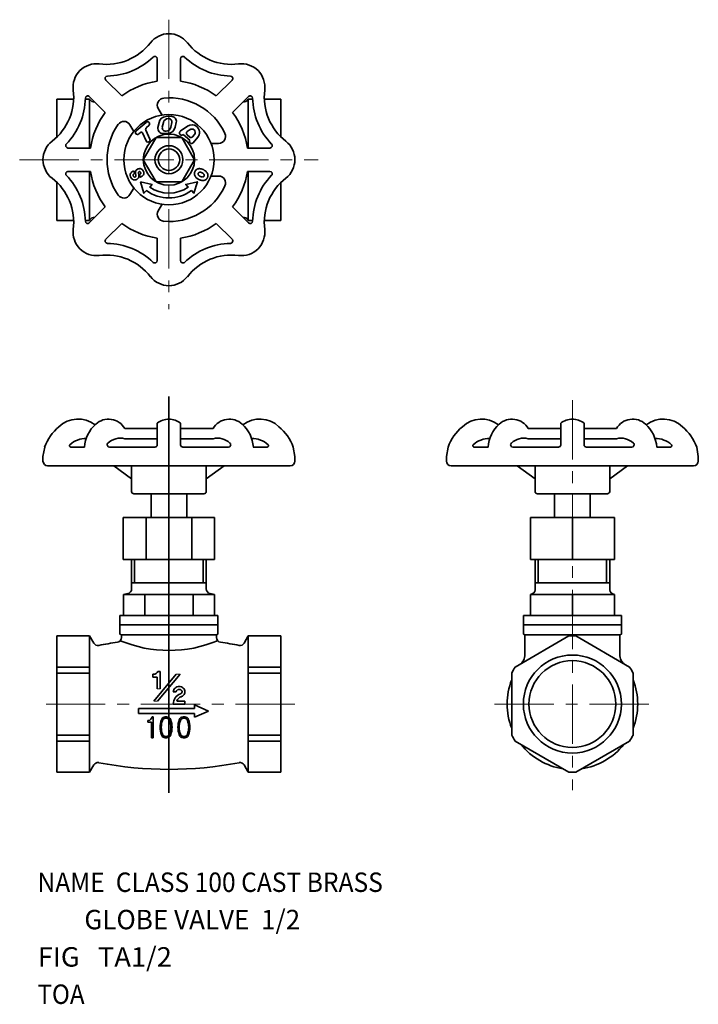
# Model space of a CAD drawing. Units: millimetres. Extents: x 61 to 206, y 156 to 367.
import ezdxf
from ezdxf.enums import TextEntityAlignment as Align

# ---------------------------------------------------------------- set-up
doc = ezdxf.new("R2010")
doc.units = ezdxf.units.MM
doc.header["$LTSCALE"] = 0.4
doc.linetypes.add('CENTER', pattern=[50.8, 31.75, -6.35, 6.35, -6.35])
doc.layers.get('0').update_dxf_attribs({"lineweight": 13})
for name, color, linetype, lineweight in [('01_表面形状', 7, 'Continuous', 35), ('04_中心線', 4, 'CENTER', 18), ('11_寸法／引出し', 3, 'Continuous', 18), ('12_文字', 2, 'Continuous', 25)]:
    doc.layers.add(name, color=color, linetype=linetype, lineweight=lineweight)
doc.styles.add('MX_NOTE_STANDARD', font='txt.shx', dxfattribs={"bigfont": 'extfont.shx'})

msp = doc.modelspace()

# ---------------------------------------------------------------- linework, layer by layer
for p, q in [((94.15, 227.2), (94.96, 227.2)), ((90.07, 224.08), (90.7, 224.08)), ((89.32, 221.45), (90.13, 221.45))]:
    msp.add_line(p, q)
at = {"layer": '01_表面形状', "color": 3}
for p, q in [((90.07, 354.29), (90.07, 359.12)), ((95.07, 354.29), (95.07, 359.12)), ((82.45, 351.14), (79.04, 354.55)), ((102.7, 351.14), (106.11, 354.55)), ((68.57, 342.36), (68.57, 350.48)), ((72.14, 350.48), (68.57, 350.48)), ((75.57, 350.48), (74.64, 350.48)), ((78.92, 347.6), (75.5, 351.01)), ((75.57, 350.48), (75.64, 350.37)), ((75.57, 350.48), (75.57, 339.98)), ((106.23, 347.6), (109.65, 351.01)), ((109.57, 350.48), (109.51, 350.37)), ((109.57, 350.48), (110.5, 350.48)), ((109.57, 350.48), (109.57, 339.98)), ((113, 350.48), (116.57, 350.48)), ((116.57, 342.36), (116.57, 350.48)), ((90.28, 348.44), (91.09, 347.05)), ((91.95, 346.73), (93.03, 346.78)), ((92.37, 346.3), (92.47, 346.3)), ((84.22, 344.94), (85.03, 343.55)), ((85.55, 343.68), (87.69, 345.48)), ((87.73, 344.34), (88.27, 344.79)), ((90.45, 345.44), (90.22, 344.39)), ((91.37, 345.44), (91.15, 344.44)), ((93.21, 345.43), (92.99, 344.43)), ((94.14, 345.48), (93.92, 344.42)), ((96.57, 344.65), (95.01, 343.57)), ((86.13, 342.99), (86.48, 343.29)), ((86.9, 343.2), (87.69, 341.51)), ((87.07, 337.48), (89.82, 342.24)), ((87.61, 343.8), (88.5, 341.89)), ((89.82, 342.24), (95.32, 342.24)), ((91.34, 343.09), (92.41, 343.14)), ((91.9, 343.57), (91.99, 343.57)), ((98.07, 337.48), (95.32, 342.24)), ((95.53, 342.83), (95.63, 342.9)), ((95.63, 342.9), (97.07, 341.69)), ((97.76, 341.11), (98.75, 342.28)), ((75.76, 339.98), (70.93, 339.98)), ((103.22, 340.98), (101.6, 340.98)), ((109.39, 339.98), (114.22, 339.98)), ((87.07, 337.48), (89.82, 332.71)), ((98.07, 337.48), (95.32, 332.71)), ((75.76, 334.98), (70.93, 334.98)), ((75.57, 334.98), (75.57, 324.48)), ((103.22, 333.98), (101.6, 333.98)), ((109.39, 334.98), (114.22, 334.98)), ((109.57, 334.98), (109.57, 324.48)), ((68.57, 332.59), (68.57, 324.48)), ((84.22, 330.01), (85.03, 331.41)), ((89.82, 332.71), (95.32, 332.71)), ((116.57, 332.59), (116.57, 324.48)), ((78.92, 327.36), (75.5, 323.94)), ((90.28, 326.51), (91.09, 327.91)), ((106.23, 327.36), (109.65, 323.94)), ((72.14, 324.48), (68.57, 324.48)), ((75.57, 324.48), (74.64, 324.48)), ((75.57, 324.48), (75.64, 324.59)), ((82.45, 323.82), (79.04, 320.41)), ((102.7, 323.82), (106.11, 320.41)), ((109.57, 324.48), (109.51, 324.59)), ((109.57, 324.48), (110.5, 324.48)), ((113, 324.48), (116.57, 324.48)), ((90.07, 320.66), (90.07, 315.84)), ((95.07, 320.66), (95.07, 315.84)), ((92.57, 286.7), (92.57, 201.83)), ((90.07, 281), (90.07, 276.38)), ((95.07, 281), (95.07, 276.38)), ((176.55, 281), (176.55, 276.38)), ((181.55, 281), (181.55, 276.38)), ((83.11, 279.88), (90.07, 279.88)), ((102.03, 279.88), (95.07, 279.88)), ((169.59, 279.88), (176.55, 279.88)), ((188.51, 279.88), (181.55, 279.88)), ((90.07, 277.68), (83.11, 277.68)), ((95.07, 277.68), (102.03, 277.68)), ((176.55, 277.68), (169.59, 277.68)), ((181.55, 277.68), (188.51, 277.68)), ((65.57, 273.88), (65.93, 275.88)), ((71.54, 275.88), (74.49, 275.88)), ((79.84, 275.88), (89.57, 275.88)), ((105.31, 275.88), (95.57, 275.88)), ((113.61, 275.88), (110.66, 275.88)), ((119.57, 273.88), (119.22, 275.88)), ((152.05, 273.88), (152.4, 275.88)), ((158.01, 275.88), (160.97, 275.88)), ((166.32, 275.88), (176.05, 275.88)), ((191.79, 275.88), (182.05, 275.88)), ((200.09, 275.88), (197.13, 275.88)), ((206.05, 273.88), (205.7, 275.88)), ((65.57, 273.88), (65.57, 272.88)), ((119.57, 273.88), (119.57, 272.88)), ((152.05, 273.88), (152.05, 272.88)), ((206.05, 273.88), (206.05, 272.88)), ((66.57, 271.88), (92.57, 271.88)), ((84.57, 269.06), (80.75, 271.88)), ((84.57, 271.88), (84.57, 266.38)), ((118.57, 271.88), (92.57, 271.88)), ((100.57, 271.88), (100.57, 266.38)), ((100.57, 269.06), (104.4, 271.88)), ((153.05, 271.88), (179.05, 271.88)), ((171.05, 269.06), (167.22, 271.88)), ((171.05, 271.88), (171.05, 266.38)), ((205.05, 271.88), (179.05, 271.88)), ((187.05, 271.88), (187.05, 266.38)), ((187.05, 269.06), (190.88, 271.88)), ((100.07, 265.88), (85.07, 265.88)), ((88.77, 265.88), (88.77, 260.83)), ((96.37, 265.88), (96.37, 260.83)), ((186.55, 265.88), (171.55, 265.88)), ((175.25, 265.88), (175.25, 260.83)), ((182.85, 265.88), (182.85, 260.83)), ((82.77, 260.83), (82.77, 251.83)), ((82.77, 260.83), (102.37, 260.83)), ((87.67, 260.83), (87.67, 251.83)), ((97.47, 260.83), (97.47, 251.83)), ((102.37, 260.83), (102.37, 251.83)), ((170.05, 260.83), (170.05, 251.83)), ((170.05, 260.83), (188.05, 260.83)), ((179.05, 260.83), (179.05, 251.83)), ((188.05, 260.83), (188.05, 251.83)), ((82.77, 251.83), (102.37, 251.83)), ((84.57, 251.83), (84.57, 245.48)), ((85.22, 251.83), (85.22, 246.83)), ((99.92, 251.83), (99.92, 246.83)), ((100.57, 251.83), (100.57, 245.48)), ((170.05, 251.83), (188.05, 251.83)), ((171.05, 251.83), (171.05, 245.33)), ((171.7, 251.83), (171.7, 246.83)), ((186.4, 251.83), (186.4, 246.83)), ((187.05, 251.83), (187.05, 245.33)), ((84.57, 246.83), (100.57, 246.83)), ((171.05, 246.83), (187.05, 246.83)), ((82.82, 244.33), (83.75, 244.49)), ((82.82, 244.33), (102.32, 244.33)), ((82.82, 244.33), (82.82, 239.83)), ((87.38, 244.33), (87.38, 239.83)), ((97.77, 244.33), (97.77, 239.83)), ((102.32, 244.33), (101.4, 244.49)), ((102.32, 244.33), (102.32, 239.83)), ((170.05, 244.33), (188.05, 244.33)), ((170.05, 244.33), (170.05, 239.83)), ((179.05, 244.33), (179.05, 239.83)), ((188.05, 244.33), (188.05, 239.83)), ((82.07, 239.83), (82.07, 237.83)), ((82.07, 239.83), (103.07, 239.83)), ((83.57, 239.83), (82.57, 239.83)), ((101.57, 239.83), (102.57, 239.83)), ((103.07, 239.83), (103.07, 237.83)), ((168.55, 239.83), (168.55, 237.83)), ((168.55, 239.83), (189.55, 239.83)), ((168.95, 239.83), (188.05, 239.83)), ((170.05, 239.83), (169.05, 239.83)), ((188.05, 239.83), (189.05, 239.83)), ((189.55, 239.83), (189.55, 237.83)), ((82.07, 237.83), (82.07, 235.83)), ((82.07, 237.83), (103.07, 237.83)), ((103.07, 237.83), (103.07, 235.83)), ((179.05, 237.83), (168.55, 237.83)), ((168.55, 237.83), (189.55, 237.83)), ((168.55, 237.83), (168.55, 235.83)), ((179.05, 237.83), (189.55, 237.83)), ((189.55, 237.83), (189.55, 235.83)), ((68.57, 235.43), (75.57, 235.43)), ((68.57, 235.43), (68.57, 206.23)), ((68.57, 234.85), (68.57, 206.81)), ((75.57, 235.43), (76.47, 233.88)), ((75.57, 235.43), (75.57, 206.23)), ((82.07, 235.83), (82.37, 235.66)), ((82.37, 235.66), (102.77, 235.66)), ((82.37, 235.66), (82.37, 235.05)), ((103.07, 235.83), (102.77, 235.66)), ((102.77, 235.66), (102.77, 235.05)), ((109.57, 235.43), (108.68, 233.88)), ((115.57, 235.43), (109.57, 235.43)), ((116.57, 235.43), (109.57, 235.43)), ((109.57, 235.43), (109.57, 206.23)), ((116.57, 235.43), (116.57, 206.23)), ((116.57, 234.85), (116.57, 206.81)), ((116.57, 234.85), (116.57, 206.81)), ((168.55, 235.83), (168.85, 235.66)), ((168.85, 235.66), (168.85, 231.18)), ((168.85, 235.66), (189.25, 235.66)), ((189.55, 235.83), (189.25, 235.66)), ((189.25, 235.66), (189.25, 231.18)), ((68.57, 228.76), (75.57, 228.76)), ((75.57, 228.76), (75.57, 227.47)), ((109.57, 228.76), (109.57, 227.47)), ((115.57, 228.76), (109.57, 228.76)), ((116.57, 228.76), (109.57, 228.76)), ((68.57, 227.47), (75.57, 227.47)), ((89.13, 227.2), (89.28, 227.2)), ((89.13, 227.2), (89.13, 226.58)), ((89.13, 226.58), (90.07, 226.58)), ((94.15, 227.2), (89.32, 221.45)), ((90.07, 226.58), (90.07, 224.08)), ((94.96, 227.2), (90.13, 221.45)), ((90.18, 227.83), (90.7, 227.83)), ((90.7, 227.83), (90.7, 224.08)), ((115.57, 227.47), (109.57, 227.47)), ((116.57, 227.47), (109.57, 227.47)), ((93.51, 223.45), (94.13, 223.45)), ((98.07, 219.88), (86.07, 219.88)), ((86.07, 219.88), (86.07, 218.78)), ((93.51, 220.83), (96.01, 220.83)), ((94.24, 221.45), (96.01, 221.45)), ((96.01, 220.83), (96.01, 221.45)), ((101.07, 219.33), (98.07, 220.63)), ((98.07, 220.63), (98.07, 219.88)), ((98.07, 218.78), (86.07, 218.78)), ((88.07, 217.33), (88.07, 216.95)), ((88.07, 217.33), (88.22, 217.33)), ((88.95, 218.08), (89.17, 218.08)), ((89.17, 218.08), (89.17, 213.58)), ((91.79, 218.1), (92.1, 218.1)), ((91.79, 217.78), (92.1, 217.78)), ((95.63, 218.1), (95.95, 218.1)), ((95.63, 217.78), (95.95, 217.78)), ((101.07, 219.33), (98.07, 218.03)), ((98.07, 218.03), (98.07, 218.78)), ((88.07, 216.95), (88.84, 216.95)), ((88.84, 216.95), (88.84, 213.58)), ((68.57, 214.18), (75.57, 214.18)), ((75.57, 214.18), (75.57, 212.89)), ((88.84, 213.58), (89.17, 213.58)), ((91.79, 213.89), (92.1, 213.89)), ((91.79, 213.58), (92.1, 213.58)), ((95.63, 213.89), (95.95, 213.89)), ((95.63, 213.58), (95.95, 213.58)), ((115.57, 214.18), (109.57, 214.18)), ((109.57, 214.18), (109.57, 212.89)), ((116.57, 214.18), (109.57, 214.18)), ((68.57, 212.89), (75.57, 212.89)), ((115.57, 212.89), (109.57, 212.89)), ((116.57, 212.89), (109.57, 212.89)), ((75.57, 206.23), (76.47, 207.78)), ((109.57, 206.23), (108.68, 207.78)), ((68.57, 206.23), (75.57, 206.23)), ((115.57, 206.23), (109.57, 206.23)), ((116.57, 206.23), (109.57, 206.23))]:
    msp.add_line(p, q, dxfattribs=at)
msp.add_lwpolyline([(97.12, 343.94), (96.49, 343.5, 0.493145), (96.46, 342.79), (97.02, 342.32, 0.414214), (97.65, 342.38), (98.06, 342.86, 0.415029), (97.96, 343.88, 0.342652), (97.08, 343.91)], format="xyb", dxfattribs=at)
for points in [[(84.99, 335.12), (84.73, 334.94), (84.63, 334.87), (84.52, 334.77), (84.46, 334.68), (84.4, 334.59), (84.34, 334.5), (84.29, 334.38), (84.27, 334.22), (84.27, 334.13), (84.27, 334.04), (84.3, 333.92), (84.35, 333.79), (84.39, 333.69), (84.45, 333.59), (84.52, 333.47), (84.61, 333.37), (84.73, 333.28), (84.87, 333.19), (84.98, 333.17), (85.08, 333.14), (85.21, 333.12), (85.33, 333.14), (85.46, 333.16), (85.58, 333.2), (85.67, 333.25), (85.76, 333.31), (85.83, 333.36), (85.93, 333.44), (85.98, 333.5), (86.06, 333.59), (86.11, 333.72), (86.15, 333.85), (86.14, 334.02), (86.07, 334.76), (86.07, 334.81), (86.09, 334.86), (86.12, 334.89), (86.13, 334.91), (86.17, 334.93), (86.22, 334.94), (86.25, 334.94), (86.32, 334.93), (86.35, 334.92), (86.39, 334.88), (86.45, 334.83), (86.5, 334.74), (86.52, 334.67), (86.54, 334.61), (86.54, 334.55), (86.52, 334.51), (86.48, 334.44), (86.4, 334.37), (86.21, 334.23), (86.48, 333.7), (86.72, 333.85), (86.82, 333.92), (86.92, 333.99), (87, 334.08), (87.06, 334.16), (87.1, 334.24), (87.17, 334.35), (87.18, 334.5), (87.19, 334.6), (87.18, 334.69), (87.16, 334.79), (87.11, 334.96), (87.07, 335.06), (86.99, 335.19), (86.92, 335.28), (86.84, 335.36), (86.7, 335.48), (86.56, 335.53), (86.42, 335.56), (86.31, 335.56), (86.2, 335.55), (86.08, 335.53), (85.98, 335.5), (85.82, 335.42), (85.74, 335.36), (85.65, 335.3), (85.57, 335.22), (85.49, 335.12), (85.41, 334.96), (85.4, 334.82), (85.41, 334.7), (85.49, 333.96), (85.48, 333.93), (85.45, 333.87), (85.43, 333.83), (85.39, 333.81), (85.32, 333.76), (85.28, 333.75), (85.22, 333.74), (85.18, 333.76), (85.13, 333.77), (85.05, 333.82), (85.02, 333.85), (85, 333.88), (84.97, 333.92), (84.93, 334.01), (84.9, 334.09), (84.89, 334.12), (84.9, 334.15), (84.9, 334.21), (84.91, 334.27), (84.99, 334.37), (85.02, 334.41), (85.08, 334.45), (85.26, 334.57)], [(98.07, 334.14), (98.03, 334.28), (98.03, 334.4), (98.02, 334.5), (98.02, 334.63), (98.06, 334.76), (98.09, 334.84), (98.13, 334.94), (98.18, 335.04), (98.25, 335.13), (98.32, 335.23), (98.41, 335.34), (98.53, 335.41), (98.61, 335.44), (98.7, 335.49), (98.81, 335.53), (98.93, 335.55), (99.03, 335.56), (99.14, 335.56), (99.25, 335.55), (99.36, 335.53), (99.45, 335.52), (99.53, 335.51), (99.65, 335.46), (99.76, 335.42), (99.84, 335.38), (99.95, 335.34), (100.1, 335.25), (100.2, 335.18), (100.27, 335.13), (100.36, 335.07), (100.45, 335), (100.55, 334.9), (100.68, 334.75), (100.76, 334.66), (100.84, 334.49), (100.89, 334.36), (100.9, 334.27), (100.92, 334.16), (100.94, 334.04), (100.92, 333.91), (100.89, 333.81), (100.86, 333.72), (100.82, 333.61), (100.76, 333.51), (100.72, 333.46), (100.66, 333.37), (100.62, 333.33), (100.55, 333.24), (100.43, 333.18), (100.34, 333.14), (100.25, 333.06), (100.06, 333.02), (99.92, 333.01), (99.81, 333.01), (99.69, 333.04), (99.57, 333.05), (99.45, 333.06), (99.33, 333.1), (99.22, 333.14), (99.08, 333.19), (98.97, 333.24), (98.87, 333.3), (98.75, 333.38), (98.64, 333.45), (98.52, 333.53), (98.44, 333.61), (98.37, 333.7), (98.29, 333.79), (98.22, 333.87), (98.16, 333.98), (98.11, 334.07)], [(98.88, 334.24), (98.85, 334.3), (98.83, 334.34), (98.82, 334.39), (98.82, 334.45), (98.83, 334.49), (98.86, 334.57), (98.87, 334.62), (98.9, 334.65), (98.96, 334.72), (98.97, 334.73), (99.03, 334.75), (99.12, 334.79), (99.19, 334.8), (99.26, 334.8), (99.39, 334.77), (99.47, 334.75), (99.58, 334.7), (99.81, 334.59), (99.88, 334.53), (99.97, 334.44), (100.04, 334.38), (100.08, 334.32), (100.11, 334.27), (100.13, 334.2), (100.15, 334.15), (100.15, 334.11), (100.15, 334.06), (100.14, 334.04), (100.13, 334), (100.1, 333.93), (100.06, 333.87), (100.05, 333.86), (100.01, 333.83), (99.97, 333.81), (99.92, 333.79), (99.87, 333.77), (99.77, 333.77), (99.71, 333.76), (99.64, 333.77), (99.55, 333.78), (99.5, 333.8), (99.42, 333.84), (99.34, 333.87), (99.28, 333.9), (99.2, 333.94), (99.13, 333.98), (99.08, 334.02), (99.03, 334.07), (98.96, 334.13), (98.93, 334.15), (98.89, 334.22)]]:
    msp.add_lwpolyline(points, close=True, dxfattribs=at)
for points in [[(86.46, 332.75), (87.19, 330.28), (87.74, 330.86, 0.32626), (97.4, 330.86), (97.93, 330.29), (98.69, 332.75), (96.18, 332.18), (96.7, 331.61, -0.316492), (88.45, 331.61), (88.97, 332.15)], [(192.05, 214.18), (192.05, 227.47, 0.02553), (191.31, 228.76), (179.8, 235.41, 0.02553), (178.31, 235.41), (166.8, 228.76, 0.02553), (166.05, 227.47), (166.05, 214.18, 0.02553), (166.8, 212.89), (178.31, 206.25, 0.02553), (179.8, 206.25), (191.31, 212.89, 0.02553)]]:
    msp.add_lwpolyline(points, format="xyb", close=True, dxfattribs=at)
for centre, radius in [((92.57, 337.48), 9.68), ((92.57, 337.48), 5.49), ((92.57, 337.48), 3), ((92.57, 337.48), 2.3), ((179.05, 220.83), 10.5), ((179.05, 220.83), 9.3)]:
    msp.add_circle(centre, radius, dxfattribs=at)
for centre, radius, start, end in [((92.57, 359.48), 5, 37.8146, 142.1854), ((79.14, 369.9), 12, 262.8146, 322.1854), ((106, 369.9), 12, 217.8146, 277.1854), ((79.14, 369.9), 14.5, 270.9463, 314.0537), ((89.57, 359.12), 0.5, 360, 134.0537), ((95.57, 359.12), 0.5, 45.9463, 180), ((106, 369.9), 14.5, 225.9463, 269.0537), ((77.02, 353.03), 5, 82.8146, 187.1854), ((108.13, 353.03), 5, 352.8146, 97.1854), ((79.39, 354.9), 0.5, 90.9463, 225), ((105.76, 354.9), 0.5, 315, 89.0537), ((60.15, 350.91), 12, 307.8146, 7.1854), ((92.57, 337.48), 17, 98.4565, 126.5435), ((92.57, 337.48), 17, 53.4565, 81.5435), ((125, 350.91), 12, 172.8146, 232.1854), ((60.15, 350.91), 14.5, 315.9463, 359.0537), ((75.15, 350.66), 0.5, 45, 179.0537), ((76.5, 350.87), 1, 210, 277.8021), ((91.58, 349.19), 1.5, 94.8347, 210), ((92.57, 337.48), 13.26, 25.1653, 94.8347), ((108.64, 350.87), 1, 262.1979, 330), ((110, 350.66), 0.5, 0.9463, 135), ((125, 350.91), 14.5, 180.9463, 224.0537), ((92.57, 337.48), 17, 143.4565, 171.5435), ((92.03, 345.11), 1.62, 93, 168), ((92.43, 345.22), 1.08, 93, 168), ((92.5, 345.58), 0.721, 348, 93), ((93.08, 345.7), 1.08, 348, 93), ((92.57, 337.48), 17, 8.4565, 36.5435), ((92.57, 337.48), 13.26, 145.1653, 214.8347), ((82.92, 344.19), 1.5, 30, 145.1653), ((88.02, 343.99), 0.45, 130, 205), ((87.98, 345.14), 0.45, 310, 130), ((91.28, 344.17), 1.08, 168, 273), ((91.86, 344.29), 0.721, 168, 273), ((91.94, 344.65), 1.08, 273, 348), ((92.33, 344.76), 1.62, 273, 348), ((97.5, 343.33), 1.62, 49.9291, 125.3313), ((97.5, 343.32), 1.62, 320, 50.0709), ((85.84, 343.34), 0.45, 130, 310), ((86.66, 343.08), 0.27, 25, 130), ((88.09, 341.7), 0.45, 204.2944, 25), ((95.27, 343.2), 0.45, 125, 305), ((103.22, 342.48), 1.5, 270, 25.1653), ((70.57, 337.48), 5, 127.8146, 232.1854), ((70.93, 340.48), 0.5, 135.9463, 270), ((97.42, 341.4), 0.45, 140, 320), ((114.22, 340.48), 0.5, 270, 44.0537), ((114.57, 337.48), 5, 307.8146, 52.1854), ((60.15, 324.05), 12, 352.8146, 52.1854), ((70.93, 334.48), 0.5, 90, 224.0537), ((60.15, 324.05), 14.5, 0.9463, 44.0537), ((92.57, 337.48), 17, 188.4565, 216.5435), ((103.22, 332.48), 1.5, 334.8347, 90), ((92.57, 337.48), 17, 323.4565, 351.5435), ((125, 324.05), 14.5, 135.9463, 179.0537), ((125, 324.05), 12, 127.8146, 187.1854), ((114.22, 334.48), 0.5, 315.9463, 90), ((92.57, 337.48), 13.26, 265.1653, 334.8347), ((82.92, 330.76), 1.5, 214.8347, 330), ((76.5, 324.09), 1, 82.1979, 150), ((91.58, 325.76), 1.5, 150, 265.1653), ((108.64, 324.09), 1, 30, 97.8021), ((75.15, 324.3), 0.5, 180.9463, 315), ((92.57, 337.48), 17, 233.4565, 261.5435), ((92.57, 337.48), 17, 278.4565, 306.5435), ((110, 324.3), 0.5, 225, 359.0537), ((77.02, 321.92), 5, 172.8146, 277.1854), ((108.13, 321.92), 5, 262.8146, 7.1854), ((79.39, 320.05), 0.5, 135, 269.0537), ((79.14, 305.05), 14.5, 45.9463, 89.0537), ((106, 305.05), 14.5, 90.9463, 134.0537), ((105.76, 320.05), 0.5, 270.9463, 45), ((79.14, 305.05), 12, 37.8146, 97.1854), ((106, 305.05), 12, 82.8146, 142.1854), ((89.57, 315.84), 0.5, 225.9463, 0), ((95.57, 315.84), 0.5, 180, 314.0537), ((92.57, 315.48), 5, 217.8146, 322.1854), ((73.1, 275.88), 6, 52.8488, 133.1812), ((81.77, 275.39), 7.3, 132.1091, 176.1656), ((79.62, 277.83), 4.05, 30.4233, 132.6952), ((92.57, 277.88), 4, 90, 128.6822), ((92.57, 277.88), 4, 51.3178, 90), ((105.52, 277.83), 4.05, 47.3048, 149.5767), ((103.38, 275.39), 7.3, 3.8344, 47.8909), ((112.05, 275.88), 6, 46.8188, 127.1512), ((159.58, 275.88), 6, 52.8488, 133.1812), ((168.25, 275.39), 7.3, 132.1091, 176.1656), ((166.1, 277.83), 4.05, 30.4233, 132.6952), ((179.05, 277.88), 4, 90, 128.6822), ((179.05, 277.88), 4, 51.3178, 90), ((192, 277.83), 4.05, 47.3048, 149.5767), ((189.85, 275.39), 7.3, 3.8344, 47.8909), ((198.52, 275.88), 6, 46.8188, 127.1512), ((75.35, 272.53), 10, 129.4433, 160.454), ((109.8, 272.53), 10, 19.546, 50.5567), ((161.82, 272.53), 10, 129.4433, 160.454), ((196.28, 272.53), 10, 19.546, 50.5567), ((74.82, 272.55), 5.19, 89.4675, 132.0795), ((79.84, 276.38), 0.5, 132.6995, 270), ((82.18, 273.84), 3.96, 76.3755, 132.6995), ((102.97, 273.84), 3.96, 47.3005, 103.6245), ((105.31, 276.38), 0.5, 270, 47.3005), ((110.33, 272.55), 5.19, 47.9205, 90.5325), ((161.29, 272.55), 5.19, 89.4675, 132.0795), ((166.32, 276.38), 0.5, 132.6995, 270), ((168.66, 273.84), 3.96, 76.3755, 132.6995), ((189.44, 273.84), 3.96, 47.3005, 103.6245), ((191.79, 276.38), 0.5, 270, 47.3005), ((196.81, 272.55), 5.19, 47.9205, 90.5325), ((71.54, 276.18), 0.3, 132.0795, 270), ((89.57, 276.38), 0.5, 270, 0), ((95.57, 276.38), 0.5, 180, 270), ((113.61, 276.18), 0.3, 270, 47.9205), ((158.01, 276.18), 0.3, 132.0795, 270), ((176.05, 276.38), 0.5, 270, 0), ((182.05, 276.38), 0.5, 180, 270), ((200.09, 276.18), 0.3, 270, 47.9205), ((66.57, 272.88), 1, 180, 270), ((118.57, 272.88), 1, 270, 0), ((153.05, 272.88), 1, 180, 270), ((205.05, 272.88), 1, 270, 0), ((85.07, 266.38), 0.5, 180, 270), ((100.07, 266.38), 0.5, 270, 0), ((171.55, 266.38), 0.5, 180, 270), ((186.55, 266.38), 0.5, 270, 0), ((83.57, 245.48), 1, 280, 359.9997), ((101.57, 245.48), 1, 180.0003, 260), ((170.05, 245.33), 1, 270, 360), ((188.05, 245.33), 1, 180, 270), ((81.37, 235.05), 1, 277.9478, 360), ((92.57, 259.52), 27.21, 247.428, 292.572), ((103.77, 235.05), 1, 180, 262.0522), ((77.33, 234.38), 1, 210, 280.8454), ((92.57, 154.83), 80, 97.9478, 100.8454), ((92.57, 154.83), 80, 79.1546, 82.0522), ((107.82, 234.38), 1, 259.1546, 330), ((166.85, 231.18), 2, 319.6851, 0), ((191.25, 231.18), 2, 180, 220.3149), ((179.05, 220.83), 14, 139.6851, 141.7868), ((179.05, 220.83), 14, 38.2132, 40.3149), ((89.28, 228.16), 0.958, 270, 339.6456), ((179.05, 220.83), 14, 158.2132, 201.7868), ((179.05, 220.83), 14, 338.2132, 21.7868), ((94.52, 223.45), 1.02, 155.2863, 180), ((94.64, 223.4), 1.14, 131.9872, 155.2863), ((94.71, 223.32), 1.25, 110.4451, 131.9872), ((94.64, 223.4), 0.524, 128.6598, 152.6264), ((94.76, 223.19), 1.39, 90, 110.4451), ((94.71, 223.31), 0.635, 108.3337, 128.6598), ((94.76, 223.17), 0.779, 90, 108.3337), ((94.76, 223.19), 1.39, 69.5549, 90), ((94.76, 223.17), 0.779, 71.6663, 90), ((94.8, 223.31), 0.635, 51.3402, 71.6663), ((94.87, 223.4), 0.524, 27.3736, 51.3402), ((94.81, 223.32), 1.25, 48.0128, 69.5549), ((94.88, 223.4), 1.14, 24.7137, 48.0128), ((94.99, 223.45), 1.02, 0, 24.7137), ((95.8, 220.83), 2.31, 109.0754, 180), ((94.54, 223.45), 0.403, 152.6264, 180), ((95.8, 220.83), 1.68, 109.0754, 158.1944), ((94.76, 223.73), 0.779, 287.3454, 288.3337), ((94.8, 223.6), 0.635, 288.3337, 308.6598), ((94.87, 223.51), 0.524, 308.6598, 332.6264), ((94.76, 223.71), 1.39, 288.9075, 290.4451), ((94.81, 223.59), 1.25, 290.4451, 311.9872), ((94.98, 223.45), 0.403, 0, 27.3736), ((94.98, 223.45), 0.403, 332.6264, 0), ((94.88, 223.51), 1.14, 311.9872, 335.2863), ((94.99, 223.45), 1.02, 335.2863, 0), ((179.05, 220.83), 14, 218.2132, 261.7868), ((179.05, 220.83), 14, 278.2132, 321.7868), ((77.33, 207.28), 1, 79.1546, 150), ((92.57, 286.83), 80, 259.1546, 280.8454), ((107.82, 207.28), 1, 30, 100.8454)]:
    msp.add_arc(centre, radius, start, end, dxfattribs=at)
for centre, major_axis, start_param, end_param in [((88.2, 218.19), (0, 0.861), 3.171134, 4.583837), ((94.33, 215.84), (0, 4.2), 1.177394, 1.964199), ((91.79, 217.04), (0, 1.05), 0, 1.177394), ((91.79, 217.04), (0, 0.735), 0, 1.177394), ((92.1, 217.04), (0, 1.05), -1.177394, 0), ((92.1, 217.04), (0, 0.735), -1.177394, 0), ((89.56, 215.84), (0, 4.2), 4.318986, 5.105792), ((98.18, 215.84), (0, 4.2), 1.177394, 1.964199), ((95.63, 217.04), (0, 1.05), 0, 1.177394), ((95.63, 217.04), (0, 0.735), 0, 1.177394), ((95.95, 217.04), (0, 1.05), -1.177394, 0), ((95.95, 217.04), (0, 0.735), -1.177394, 0), ((93.4, 215.84), (0, 4.2), 4.318986, 5.105792), ((94.33, 215.84), (0, 3.89), 1.177394, 1.964199), ((89.56, 215.84), (0, 3.89), 4.318986, 5.105792), ((98.18, 215.84), (0, 3.89), 1.177394, 1.964199), ((93.4, 215.84), (0, 3.89), 4.318986, 5.105792), ((91.79, 214.63), (0, 1.05), 1.964199, 3.141593), ((91.79, 214.63), (0, 0.735), 1.964199, 3.141593), ((92.1, 214.63), (0, 0.735), 3.141593, 4.318986), ((92.1, 214.63), (0, 1.05), 3.141593, 4.318986), ((95.63, 214.63), (0, 1.05), 1.964199, 3.141593), ((95.63, 214.63), (0, 0.735), 1.964199, 3.141593), ((95.95, 214.63), (0, 0.735), 3.141593, 4.318986), ((95.95, 214.63), (0, 1.05), 3.141593, 4.318986)]:
    msp.add_ellipse(centre, major_axis=major_axis, ratio=0.873852, start_param=start_param, end_param=end_param, dxfattribs=at)
at = {"layer": '04_中心線', "color": 110}
for p, q in [((92.57, 367.48), (92.57, 305.48)), ((60.57, 337.48), (124.57, 337.48)), ((179.05, 285.95), (179.05, 202.36)), ((119.57, 220.83), (65.57, 220.83)), ((162.39, 220.83), (195.81, 220.83))]:
    msp.add_line(p, q, dxfattribs=at)
at = {"layer": '11_寸法／引出し'}
msp.add_line((98.47, 344.53), (98.47, 344.53), dxfattribs=at)

# ---------------------------------------------------------------- texts
at = {"layer": '12_文字', "color": 110, "style": 'MX_NOTE_STANDARD'}
for s, height, width, p in [('NAME  CLASS 100 CAST BRASS', 4.1672, 0.928111, (64.39, 182.64)), ('        GLOBE VALVE  1/2', 4.1672, 0.982303, (64.43, 174.64)), ('FIG   TA1/2', 4.1672, 1.028417, (64.46, 166.64)), ('TOA', 4.167, 0.912486, (64.38, 158.64))]:
    msp.add_text(s, height=height, dxfattribs=dict(at, width=width)).set_placement(p, align=Align.MIDDLE_LEFT)

doc.saveas('drawing.dxf')
